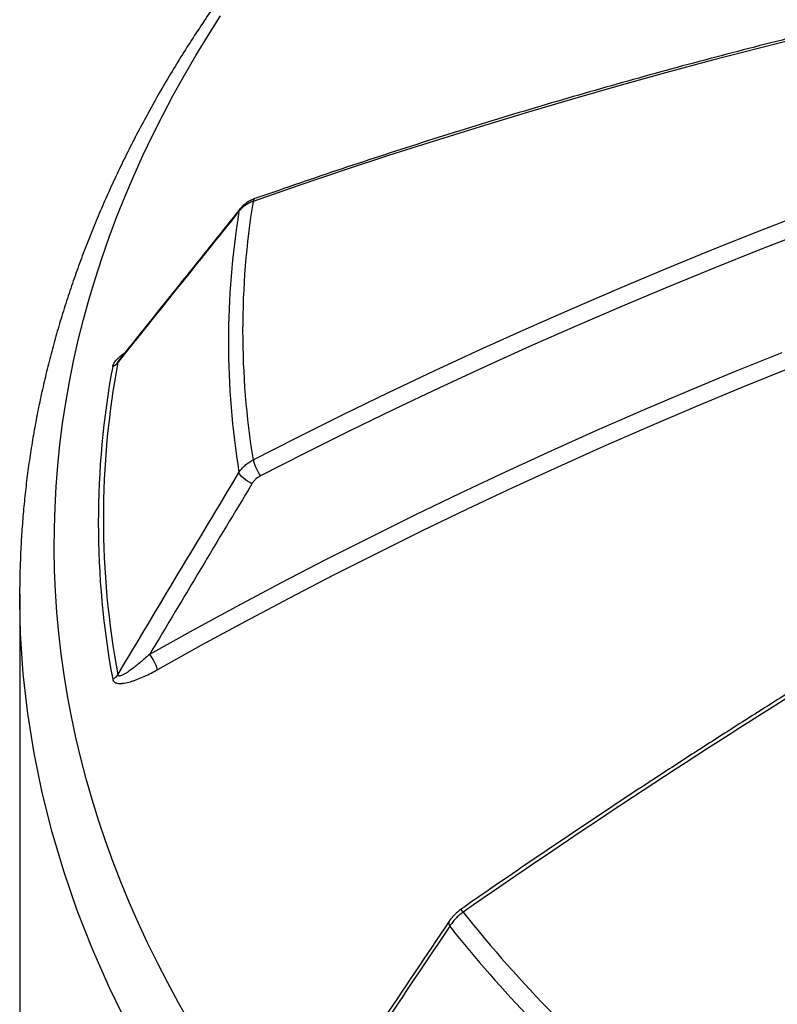
# Model space of a CAD drawing. Units: millimetres. Extents: x 0 to 420, y -6 to 302.
# Drawn here: x 260 to 271, y 119 to 133 of the extents above; entities that cross this region are included whole.
import ezdxf

# ---------------------------------------------------------------- set-up
doc = ezdxf.new("R2010")
doc.units = ezdxf.units.MM

msp = doc.modelspace()

# ---------------------------------------------------------------- linework, layer by layer
at = {"color": 7, "linetype": 'Continuous', "lineweight": 25}
msp.add_line((260.206132, 124.792519), (260.206132, 89.9262263), dxfattribs=at)
at = {"color": 8, "linetype": 'Continuous', "lineweight": 25, "flags": 128}
for points in [[(262.594999, 118.7729302), (262.4359251, 119.0524488), (262.2836245, 119.3332219), (262.1381267, 119.6151948), (261.9994603, 119.8983125), (261.8676521, 120.1825199), (261.7427279, 120.4677615), (261.624712, 120.7539819), (261.5136274, 121.0411253), (261.4094957, 121.3291357), (261.3123372, 121.6179571), (261.2221708, 121.9075332), (261.1390142, 122.1978075), (261.0628834, 122.4887236), (260.9937934, 122.7802247), (260.9317575, 123.0722541), (260.876788, 123.3647548), (260.8288954, 123.65767), (260.7880891, 123.9509425), (260.7543771, 124.2445153), (260.7277659, 124.538331), (260.7082607, 124.8323326), (260.6958654, 125.1264626), (260.6905822, 125.4206639), (260.6924123, 125.7148791), (260.7013554, 126.0090509), (260.7174095, 126.303122), (260.7405717, 126.5970351), (260.7708374, 126.8907329), (260.8082008, 127.1841583), (260.8526545, 127.4772541), (260.9041898, 127.7699631), (260.9627968, 128.0622285), (261.0284641, 128.3539931), (261.1011787, 128.6452003), (261.1809267, 128.9357932), (261.2676923, 129.2257153), (261.3614588, 129.5149101), (261.4622079, 129.8033212), (261.5699199, 130.0908925), (261.6845739, 130.3775679), (261.8061475, 130.6632916), (261.934617, 130.948008), (262.0699575, 131.2316616), (262.2121425, 131.514197), (262.3611443, 131.7955594), (262.516934, 132.0756939), (262.6794812, 132.3545458), (262.8487542, 132.632061), (263.02472, 132.9081852)], [(263.2824543, 130.1658659), (263.2908855, 130.1880114), (263.2989887, 130.2001493)], [(262.0310757, 123.9504889), (262.6428579, 124.2901773), (263.2582943, 124.6242752), (263.8773211, 124.952748), (264.4998738, 125.2755614), (265.1258879, 125.5926819), (265.7552983, 125.9040766), (266.3880395, 126.2097131), (267.0240458, 126.5095597), (267.6632511, 126.8035852), (268.3055891, 127.0917591), (268.9509929, 127.3740513), (269.5993954, 127.6504326), (270.2507294, 127.9208743), (270.9049271, 128.1853482)], [(270.9883819, 127.9532681), (270.336027, 127.6895392), (269.6865277, 127.4198594), (269.0399517, 127.1442566), (268.3963659, 126.8627595), (267.7558374, 126.5753975), (267.1184326, 126.2822002), (266.4842179, 125.9831983), (265.853259, 125.6784227), (265.2256217, 125.3679051), (264.601371, 125.0516779), (263.9805719, 124.7297738), (263.3632889, 124.4022264), (262.7495861, 124.0690696), (262.1395273, 123.7303381)], [(261.7298018, 118.7260519), (261.4668764, 119.264236), (261.228445, 119.8062088), (261.0146708, 120.351599), (260.8257004, 120.9000328), (260.6616634, 121.4511343), (260.5226721, 122.0045258), (260.4088219, 122.5598281), (260.3201907, 123.1166605), (260.2568392, 123.6746415), (260.218811, 124.2333886), (260.2065828, 124.6870846)]]:
    msp.add_lwpolyline(points, dxfattribs=at)
at = {"color": 7, "linetype": 'Continuous', "lineweight": 25, "flags": 128}
for points in [[(272.5867033, 132.945701), (271.9176383, 132.787722), (271.251171, 132.6249431), (270.5873683, 132.4573806), (269.9262968, 132.2850514), (269.2680228, 132.1079728), (268.6126124, 131.9261625), (267.9601314, 131.7396388), (267.3106452, 131.5484204), (266.6642191, 131.3525265), (266.0209179, 131.1519767), (265.3808062, 130.9467912), (264.7439483, 130.7369906), (264.1104079, 130.5225959), (263.4802488, 130.3036286)], [(263.4802488, 126.6745211), (264.1104079, 126.9956299), (264.7439483, 127.3110749), (265.3808062, 127.6208247), (266.0209179, 127.924848), (266.6642191, 128.2231143), (267.3106452, 128.5155938), (267.9601314, 128.802257), (268.6126124, 129.0830752), (269.2680228, 129.3580203), (269.9262968, 129.6270645), (270.5873683, 129.890181), (271.251171, 130.1473433)], [(271.2403788, 129.8779997), (270.5863738, 129.6237182), (269.9350384, 129.363638), (269.2864363, 129.0977846), (268.6406313, 128.8261841), (267.9976867, 128.5488631), (267.3576654, 128.2658488), (266.7206303, 127.977169), (266.0866439, 127.682852), (265.4557682, 127.3829266), (264.8280652, 127.0774223), (264.2035964, 126.766369), (263.5824231, 126.4497972)], [(263.4642982, 126.3405076), (263.4327102, 126.3569288), (263.401844, 126.3755875), (263.3727035, 126.3958768), (263.3462365, 126.4171368), (263.3233038, 126.438676), (263.3046513, 126.4597941), (263.2908855, 126.479804), (263.2824543, 126.498055)], [(260.2065828, 124.6870846), (260.206132, 124.792519), (260.2065104, 124.8891252)]]:
    msp.add_lwpolyline(points, dxfattribs=at)
at = {"color": 8, "linetype": 'Continuous', "lineweight": 25}
for centre, radius, start, end in [((263.5262578, 130.3011027), 0.0460782, 115.19605639, 176.85753624), ((332.813144, 24.895412), 116.2500117, 121.994351397, 124.824399179), ((262.4239886, 117.5516867), 4.8703062, 34.72151325, 35.32691526), ((266.2935745, 120.1711795), 0.069412, 155.62719646, 218.14385738)]:
    msp.add_arc(centre, radius, start, end, dxfattribs=at)
at = {"color": 7, "linetype": 'Continuous', "lineweight": 25}
for centre, radius, start, end in [((274.6791745, 128.4890749), 11.3449787, 170.79639263, 189.20360737), ((274.5480848, 128.3319604), 11.4139231, 170.75405776, 189.24594224), ((273.3998772, 125.8514877), 12.019486, 169.49393034, 190.50606966), ((261.4468894, 128.14534), 0.1693366, 292.06274842, 322.86697512), ((273.3521669, 125.7923819), 12.0435743, 169.49393034, 190.50606966), ((264.3522677, 126.9354088), 0.9102084, 196.65595659, 212.24339036), ((261.3420634, 123.4742768), 0.8375655, 17.80153871, 34.65035986), ((261.4157048, 123.7748255), 0.2020772, 297.97485324, 325.32458532), ((281.2627837, 132.1622557), 18.9789887, 218.5841499, 224.40754534), ((281.0595246, 131.9336596), 18.9476842, 218.53919383, 223.83635741)]:
    msp.add_arc(centre, radius, start, end, dxfattribs=at)
for points, knots in [([(292.7456563, 135.4184899), (292.7142, 135.4180007), (292.459339, 135.4140371), (291.9813712, 135.4036173), (291.3120124, 135.3853321), (290.6432449, 135.3623892), (289.9751027, 135.3350523), (289.3076516, 135.3032535), (288.6409486, 135.2670144), (287.9750531, 135.2263332), (287.3100235, 135.1812147), (286.6459185, 135.1316625), (285.9827967, 135.0776811), (285.3207166, 135.019275), (284.6597366, 134.9564496), (283.9999148, 134.8892101), (283.3413096, 134.8175625), (282.683979, 134.7415131), (282.0279809, 134.6610685), (281.3733732, 134.5762357), (280.7202137, 134.4870222), (280.0685598, 134.3934357), (279.4184692, 134.2954845), (278.7699991, 134.1931771), (278.1232068, 134.0865225), (277.4781492, 133.97553), (276.8348833, 133.8602093), (276.1934658, 133.7405705), (275.5539533, 133.6166242), (274.9164021, 133.488381), (274.2808686, 133.3558524), (273.6474089, 133.2190498), (273.0160787, 133.0779853), (272.3869337, 132.9326712), (271.7600296, 132.7831202), (271.1354216, 132.6293455), (270.5131648, 132.4713605), (269.8933141, 132.309179), (269.2759243, 132.1428153), (268.6610497, 131.972284), (268.0487448, 131.7975999), (267.4390634, 131.6187786), (266.8320597, 131.4358351), (266.2277861, 131.2487871), (265.6263, 131.0576458), (265.0276398, 130.8624471), (264.431913, 130.6631363), (263.9251676, 130.4895301), (263.6175358, 130.3816758), (263.5066149, 130.3427875)], [0, 0, 0, 0, 0.0030806251, 0.0249594092, 0.0468382714, 0.0687171551, 0.0905960614, 0.1124749918, 0.1343539476, 0.15623293, 0.1781119403, 0.1999909797, 0.2218700494, 0.2437491505, 0.2656282842, 0.2875074515, 0.3093866535, 0.3312658912, 0.3531451655, 0.3750244773, 0.3969038276, 0.418783217, 0.4406626465, 0.4625421165, 0.4844216279, 0.5063011812, 0.5281807768, 0.5500604153, 0.571940097, 0.5938198222, 0.6156995911, 0.6375794038, 0.6594592605, 0.681339161, 0.7032191053, 0.7250990931, 0.7469791242, 0.768859198, 0.790739314, 0.8126194717, 0.8344996702, 0.8563799087, 0.8782601861, 0.9001405013, 0.922020853, 0.9439012399, 0.9657816603, 0.9876621126, 1, 1, 1, 1]), ([(264.5281021, 135.0541491), (264.4807861, 135.0017257), (264.3571874, 134.8647854), (264.1636308, 134.6411875), (263.946841, 134.3836847), (263.7360688, 134.1243826), (263.5310555, 133.8634363), (263.3319206, 133.6008684), (263.1386807, 133.3367379), (262.9513782, 133.071095), (262.7700465, 132.8039928), (262.5947193, 132.5354846), (262.4254282, 132.2656239), (262.2622033, 131.994465), (262.1050727, 131.7220622), (261.9540629, 131.4484702), (261.8091987, 131.1737438), (261.6705029, 130.8979377), (261.5379965, 130.6211067), (261.4116988, 130.3433055), (261.2916273, 130.0645883), (261.1777977, 129.7850093), (261.0702243, 129.5046219), (260.9689193, 129.2234794), (260.8738936, 128.9416342), (260.7851568, 128.6591383), (260.7027167, 128.3760427), (260.6265801, 128.0923979), (260.5567524, 127.8082536), (260.4932381, 127.5236586), (260.4360406, 127.238661), (260.3851625, 126.953308), (260.3406048, 126.6676461), (260.302372, 126.381721), (260.2704512, 126.0955777), (260.2448932, 125.8092606), (260.2255073, 125.5228136), (260.213003, 125.2362789), (260.2069547, 125.0267714), (260.2070136, 124.9127937), (260.2070231, 124.8943483)], [0, 0, 0, 0, 0.01706774531, 0.04458438688, 0.072087543, 0.099576227, 0.12704944499, 0.15450620237, 0.18194551088, 0.20936639649, 0.23676790774, 0.26414912472, 0.29150916851, 0.31884721105, 0.34616248524, 0.37345429532, 0.40072202712, 0.4279651584, 0.45518326872, 0.48237604905, 0.50954331064, 0.5366849932, 0.5638011721, 0.59089206447, 0.61795803413, 0.64499959505, 0.67201741339, 0.699012308, 0.7259852492, 0.75293735603, 0.77986989168, 0.80678425737, 0.83368198459, 0.86056472576, 0.8874342435, 0.91429239855, 0.94114113649, 0.96798247347, 0.99481848103, 1, 1, 1, 1]), ([(263.5067012, 130.3424872), (263.491399, 130.336775), (263.4585796, 130.324524), (263.4119119, 130.2993626), (263.3671319, 130.2684956), (263.3290358, 130.2354623), (263.3085772, 130.2108778), (263.2994068, 130.199858)], [0, 0, 0, 0, 0.1874219769, 0.4019710601, 0.6163581161, 0.8280363772, 1, 1, 1, 1]), ([(263.4802488, 130.3036286), (263.4594752, 130.2960998), (263.4397465, 130.2875188), (263.402291, 130.2683415), (263.3845645, 130.257745), (263.3595012, 130.2403137), (263.3513789, 130.234227), (263.3357781, 130.2216202), (263.3283171, 130.2151176), (263.3069381, 130.1950209), (263.2940188, 130.1808408), (263.2824543, 130.1658659)], [0, 0, 0, 0, 0.25, 0.25, 0.5, 0.5, 0.625, 0.625, 0.75, 0.75, 1, 1, 1, 1]), ([(263.2993283, 130.1998473), (263.0495233, 129.8886986), (262.4838695, 129.1841394), (261.9204168, 128.4786695), (261.6057971, 128.0847505)], [0, 0, 0, 0, 0.4416217731, 1, 1, 1, 1]), ([(263.2824543, 126.498055), (263.2939992, 126.5163927), (263.3068942, 126.5339193), (263.32823, 126.5590115), (263.3356754, 126.5671752), (263.3512428, 126.583096), (263.3593497, 126.5908341), (263.3843867, 126.6131613), (263.402117, 126.6269589), (263.4302578, 126.6460383), (263.4398965, 126.6521276), (263.4597003, 126.6637555), (263.4698798, 126.6692999), (263.4802488, 126.6745211)], [0, 0, 0, 0, 0.25, 0.25, 0.375, 0.375, 0.5, 0.5, 0.75, 0.75, 0.875, 0.875, 1, 1, 1, 1]), ([(263.5824231, 126.4497972), (263.5574828, 126.4369419), (263.5350768, 126.4212435), (263.5051455, 126.39357), (263.4957845, 126.3836172), (263.4788226, 126.3628207), (263.471151, 126.3519189), (263.4642982, 126.3405076)], [0, 0, 0, 0, 0.5, 0.5, 0.75, 0.75, 1, 1, 1, 1]), ([(262.0310757, 123.9504889), (261.9924498, 123.9148437), (261.9536269, 123.8802328), (261.8950232, 123.8302172), (261.8754264, 123.8138655), (261.8360802, 123.7819367), (261.8163313, 123.7663568), (261.7766297, 123.7362154), (261.7566547, 123.7216333), (261.7168833, 123.6943189), (261.697039, 123.6815089), (261.672324, 123.6674868), (261.6673858, 123.6647865), (261.6575208, 123.6596465), (261.6525851, 123.6572029), (261.6379608, 123.6504531), (261.6284017, 123.6466584), (261.6146087, 123.6429961), (261.610114, 123.6421304), (261.6016588, 123.6414932), (261.5976425, 123.641726), (261.5924298, 123.6432817), (261.5908202, 123.6440004), (261.587912, 123.6459251), (261.5866307, 123.6471279), (261.5834607, 123.6514124), (261.5822107, 123.6552789), (261.5818906, 123.6598584)], [0, 0, 0, 0, 0.25, 0.25, 0.375, 0.375, 0.5, 0.5, 0.625, 0.625, 0.75, 0.75, 0.78125, 0.78125, 0.8125, 0.8125, 0.875, 0.875, 0.90625, 0.90625, 0.9375, 0.9375, 0.953125, 0.953125, 0.96875, 0.96875, 1, 1, 1, 1]), ([(261.5104959, 123.5963603), (261.5123789, 123.5861599), (261.5162435, 123.5772497), (261.524999, 123.5658108), (261.5283897, 123.5623602), (261.5359092, 123.5562437), (261.5400547, 123.5535552), (261.5490458, 123.5488489), (261.5538915, 123.5468312), (261.5642292, 123.5434147), (261.5697358, 123.5420167), (261.5868058, 123.5387383), (261.599014, 123.5377233), (261.6182933, 123.5375647), (261.6249052, 123.5377434), (261.6382717, 123.5385054), (261.6450334, 123.5390871), (261.665523, 123.5413545), (261.6794541, 123.5435588), (261.7218965, 123.5518225), (261.7510485, 123.5595101), (261.7957204, 123.5734188), (261.8107167, 123.5784436), (261.8406168, 123.5890666), (261.8555653, 123.5946789), (261.900408, 123.6123042), (261.9302992, 123.6250991), (261.9900792, 123.6524086), (262.0199681, 123.6669267), (262.0797466, 123.6974991), (262.1096363, 123.7135546), (262.1395273, 123.7303381)], [0, 0, 0, 0, 0.0625, 0.0625, 0.09375, 0.09375, 0.125, 0.125, 0.15625, 0.15625, 0.1875, 0.1875, 0.25, 0.25, 0.28125, 0.28125, 0.3125, 0.3125, 0.375, 0.375, 0.5, 0.5, 0.5625, 0.5625, 0.625, 0.625, 0.75, 0.75, 0.875, 0.875, 1, 1, 1, 1]), ([(271.22845, 123.5528092), (271.2177838, 123.5461928), (271.0170703, 123.4216873), (270.6279623, 123.176061), (270.0613288, 122.8156983), (269.4967859, 122.4515336), (268.9341297, 122.0840967), (268.3734804, 121.7132829), (267.8148587, 121.3391757), (267.2583583, 120.9617419), (266.7861029, 120.6376551), (266.499731, 120.4388602), (266.3975059, 120.3678971)], [0, 0, 0, 0, 0.0065175145, 0.1226449431, 0.2387722607, 0.3548994816, 0.4710266199, 0.5871536898, 0.7032807055, 0.8194076813, 0.9355346315, 1, 1, 1, 1]), ([(266.3975881, 120.3676623), (266.3840001, 120.3578913), (266.3550986, 120.3371086), (266.3143983, 120.3007986), (266.2757043, 120.2599425), (266.2476176, 120.2259249), (266.2343432, 120.2049549), (266.2308667, 120.1994631)], [0, 0, 0, 0, 0.2072751785, 0.4408697946, 0.6773813662, 0.9155090213, 1, 1, 1, 1]), ([(266.4270405, 120.3257555), (266.4077805, 120.3120341), (266.3893883, 120.2975564), (266.3542661, 120.2671526), (266.3375363, 120.2512263), (266.313709, 120.2262324), (266.3059562, 120.21769), (266.2910003, 120.2003566), (266.2838143, 120.1915884), (266.2631195, 120.1649836), (266.2504695, 120.1468483), (266.2389845, 120.128308)], [0, 0, 0, 0, 0.25, 0.25, 0.5, 0.5, 0.625, 0.625, 0.75, 0.75, 1, 1, 1, 1]), ([(266.2306699, 120.1995989), (265.9068082, 119.7163786), (265.3340448, 118.8617824), (264.7630138, 118.0069102), (264.514865, 117.6354145)], [0, 0, 0, 0, 0.565437144, 1, 1, 1, 1])]:
    msp.add_open_spline(points, degree=3, knots=knots, dxfattribs=at)
for points in [[(263.2824543, 130.1658659), (262.7148586, 129.4586219), (262.1480395, 128.7510224), (261.5818906, 128.043117)], [(261.5818906, 123.6598584), (262.1480395, 124.6062464), (262.7148586, 125.5523284), (263.2824543, 126.498055)], [(263.4642982, 126.3405076), (262.9860256, 125.5440887), (262.5083064, 124.7474055), (262.0310757, 123.9504889)], [(266.2389845, 120.128308), (265.644155, 119.2412557), (265.0499981, 118.3540721), (264.4564217, 117.466776)]]:
    msp.add_open_spline(points, degree=3, dxfattribs=at)
at = {"color": 8, "linetype": 'Continuous', "lineweight": 25}
for points, knots in [([(261.5104959, 127.9884034), (261.5148335, 128.0021503), (261.5234966, 128.0296053), (261.5566904, 128.0727209), (261.5940516, 128.1107236), (261.6350595, 128.1468333), (261.6662968, 128.1694681), (261.6834798, 128.1819189)], [0, 0, 0, 0, 0.2227633681, 0.4449009179, 0.6169127608, 0.7892730012, 1, 1, 1, 1]), ([(261.5818906, 128.043117), (261.5827895, 128.0470662), (261.5842288, 128.0533905), (261.592277, 128.0680109), (261.6002438, 128.0780926), (261.6056142, 128.0848889)], [0, 0, 0, 0, 0.351438052, 0.5627950924, 1, 1, 1, 1])]:
    msp.add_open_spline(points, degree=3, knots=knots, dxfattribs=at)

doc.saveas('drawing.dxf')
